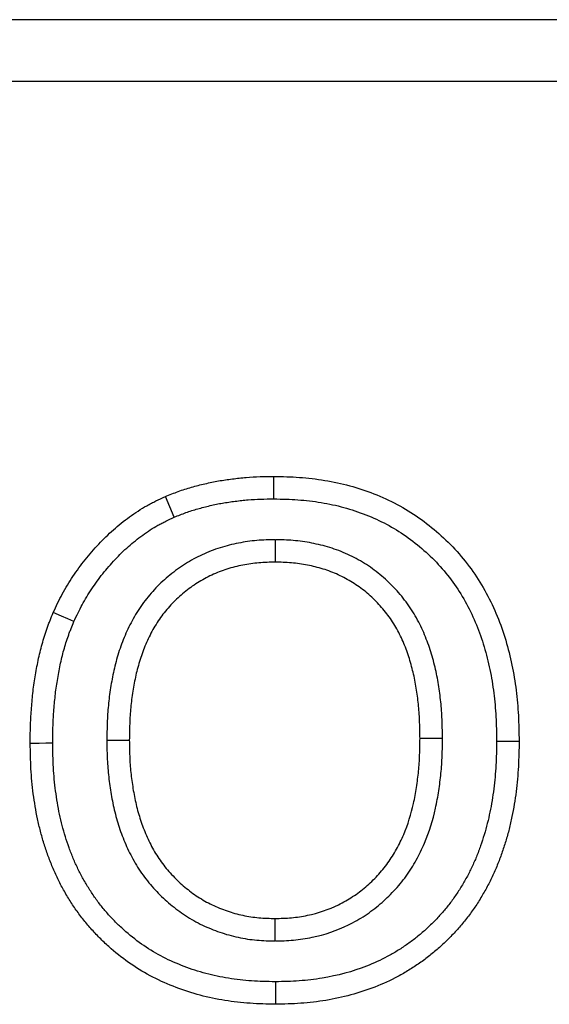
# Model space of a CAD drawing. Extents: x 10956 to 12580, y -1345 to 129.
# Drawn here: x 11591 to 11616, y -517 to -469 of the extents above; entities that cross this region are included whole.
import ezdxf

# ---------------------------------------------------------------- set-up
doc = ezdxf.new("R2010")
doc.units = 0
doc.header["$LTSCALE"] = 5
doc.linetypes.add('SLD-SOLID', pattern=[0])
doc.layers.add('ACO_DRAINAGE', color=7, linetype='SLD-SOLID')

# ---------------------------------------------------------------- blocks, each defined once
blk = doc.blocks.new('ACO_-_T0132_-_FRONT')
at = {"layer": 'ACO_DRAINAGE', "linetype": 'SLD-SOLID'}
for p, q in [((-25, 80), (-218, 80)), ((-28, 77), (-215, 77)), ((-97.019, 57.274), (-97.016, 57.821)), ((-97.023, 56.728), (-97.019, 57.274)), ((-102.067, 56.338), (-102.284, 56.839)), ((-101.849, 55.837), (-102.067, 56.338)), ((-96.956, 54.746), (-96.956, 53.654)), ((-107.323, 51.03), (-107.723, 51.205)), ((-107.022, 50.898), (-107.323, 51.03)), ((-106.722, 50.767), (-107.022, 50.898)), ((-105.124, 45.016), (-104.032, 45.015)), ((-88.837, 45.086), (-89.929, 45.085)), ((-86.214, 44.965), (-85.886, 44.965)), ((-85.886, 44.965), (-85.559, 44.965)), ((-85.559, 44.965), (-85.122, 44.965)), ((-108.403, 44.853), (-108.84, 44.85)), ((-108.075, 44.855), (-108.403, 44.853)), ((-107.748, 44.857), (-108.075, 44.855)), ((-96.956, 35.254), (-96.956, 36.346)), ((-96.946, 33.272), (-96.946, 32.944)), ((-96.946, 32.944), (-96.946, 32.616)), ((-96.946, 32.616), (-96.946, 32.179))]:
    blk.add_line(p, q, dxfattribs=at)
for points, knots in [([(-102.284, 56.839), (-102.18, 56.882), (-102.076, 56.924), (-101.867, 57.007), (-101.762, 57.048), (-101.551, 57.125), (-101.445, 57.161), (-101.231, 57.23), (-101.123, 57.263), (-100.907, 57.324), (-100.798, 57.353), (-100.58, 57.409), (-100.471, 57.435), (-100.252, 57.487), (-100.142, 57.511), (-99.922, 57.557), (-99.812, 57.578), (-99.59, 57.617), (-99.479, 57.634), (-99.257, 57.667), (-99.145, 57.682), (-98.922, 57.711), (-98.811, 57.724), (-98.587, 57.749), (-98.476, 57.76), (-98.139, 57.788), (-97.915, 57.8), (-97.465, 57.815), (-97.241, 57.818), (-97.016, 57.821)], [0, 0, 0, 0, 0.0625, 0.0625, 0.125, 0.125, 0.1875, 0.1875, 0.25, 0.25, 0.3125, 0.3125, 0.375, 0.375, 0.4375, 0.4375, 0.5, 0.5, 0.5625, 0.5625, 0.625, 0.625, 0.6875, 0.6875, 0.75, 0.75, 0.875, 0.875, 1, 1, 1, 1]), ([(-97.016, 57.821), (-96.603, 57.81), (-96.19, 57.8), (-95.573, 57.757), (-95.367, 57.738), (-94.957, 57.69), (-94.752, 57.661), (-94.141, 57.56), (-93.737, 57.474), (-92.94, 57.256), (-92.548, 57.125), (-91.78, 56.822), (-91.403, 56.652), (-90.674, 56.264), (-90.321, 56.047), (-89.645, 55.573), (-89.321, 55.316), (-88.703, 54.768), (-88.41, 54.476), (-87.859, 53.861), (-87.602, 53.537), (-87.127, 52.861), (-86.91, 52.509), (-86.517, 51.782), (-86.341, 51.408), (-86.028, 50.644), (-85.891, 50.254), (-85.655, 49.463), (-85.555, 49.062), (-85.388, 48.253), (-85.32, 47.846), (-85.242, 47.231), (-85.22, 47.026), (-85.183, 46.615), (-85.169, 46.409), (-85.137, 45.791), (-85.13, 45.378), (-85.122, 44.965)], [0, 0, 0, 0, 0.0625, 0.0625, 0.09375, 0.09375, 0.125, 0.125, 0.1875, 0.1875, 0.25, 0.25, 0.3125, 0.3125, 0.375, 0.375, 0.4375, 0.4375, 0.5, 0.5, 0.5625, 0.5625, 0.625, 0.625, 0.6875, 0.6875, 0.75, 0.75, 0.8125, 0.8125, 0.875, 0.875, 0.90625, 0.90625, 0.9375, 0.9375, 1, 1, 1, 1]), ([(-107.723, 51.205), (-107.581, 51.507), (-107.44, 51.81), (-107.203, 52.251), (-107.12, 52.396), (-106.948, 52.681), (-106.858, 52.822), (-106.579, 53.238), (-106.382, 53.508), (-105.966, 54.03), (-105.747, 54.282), (-105.405, 54.648), (-105.289, 54.768), (-105.05, 55.002), (-104.929, 55.116), (-104.68, 55.338), (-104.552, 55.446), (-104.291, 55.654), (-104.158, 55.755), (-103.887, 55.95), (-103.75, 56.046), (-103.47, 56.228), (-103.328, 56.315), (-103.11, 56.438), (-103.036, 56.477), (-102.888, 56.554), (-102.813, 56.591), (-102.588, 56.7), (-102.436, 56.769), (-102.284, 56.839)], [0, 0, 0, 0, 0.125, 0.125, 0.1875, 0.1875, 0.25, 0.25, 0.375, 0.375, 0.5, 0.5, 0.5625, 0.5625, 0.625, 0.625, 0.6875, 0.6875, 0.75, 0.75, 0.8125, 0.8125, 0.875, 0.875, 0.90625, 0.90625, 0.9375, 0.9375, 1, 1, 1, 1]), ([(-101.849, 55.837), (-101.753, 55.877), (-101.659, 55.915), (-101.47, 55.99), (-101.377, 56.026), (-101.191, 56.094), (-101.097, 56.126), (-100.908, 56.187), (-100.813, 56.216), (-100.619, 56.271), (-100.521, 56.297), (-100.319, 56.349), (-100.215, 56.374), (-100.01, 56.422), (-99.909, 56.445), (-99.71, 56.486), (-99.614, 56.504), (-99.416, 56.539), (-99.314, 56.555), (-99.106, 56.585), (-98.999, 56.6), (-98.788, 56.627), (-98.683, 56.64), (-98.476, 56.663), (-98.375, 56.672), (-98.069, 56.698), (-97.863, 56.709), (-97.451, 56.723), (-97.241, 56.726), (-97.023, 56.728)], [0.0041429, 0.0041429, 0.0041429, 0.0041429, 0.0625, 0.0625, 0.125, 0.125, 0.1875, 0.1875, 0.25, 0.25, 0.3125, 0.3125, 0.375, 0.375, 0.4375, 0.4375, 0.5, 0.5, 0.5625, 0.5625, 0.625, 0.625, 0.6875, 0.6875, 0.75, 0.75, 0.875, 0.875, 0.9962416, 0.9962416, 0.9962416, 0.9962416]), ([(-97.023, 56.728), (-96.617, 56.718), (-96.228, 56.708), (-95.664, 56.669), (-95.477, 56.651), (-95.101, 56.607), (-94.913, 56.581), (-94.353, 56.488), (-93.985, 56.41), (-93.268, 56.214), (-92.914, 56.095), (-92.214, 55.82), (-91.876, 55.666), (-91.227, 55.321), (-90.912, 55.128), (-90.307, 54.704), (-90.015, 54.472), (-89.459, 53.979), (-89.195, 53.717), (-88.701, 53.164), (-88.471, 52.874), (-88.045, 52.269), (-87.851, 51.954), (-87.498, 51.299), (-87.337, 50.959), (-87.052, 50.264), (-86.928, 49.91), (-86.711, 49.183), (-86.618, 48.812), (-86.463, 48.06), (-86.4, 47.68), (-86.327, 47.107), (-86.306, 46.915), (-86.272, 46.532), (-86.259, 46.341), (-86.229, 45.765), (-86.221, 45.37), (-86.214, 44.965)], [0.0010227, 0.0010227, 0.0010227, 0.0010227, 0.0625, 0.0625, 0.09375, 0.09375, 0.125, 0.125, 0.1875, 0.1875, 0.25, 0.25, 0.3125, 0.3125, 0.375, 0.375, 0.4375, 0.4375, 0.5, 0.5, 0.5625, 0.5625, 0.625, 0.625, 0.6875, 0.6875, 0.75, 0.75, 0.8125, 0.8125, 0.875, 0.875, 0.90625, 0.90625, 0.9375, 0.9375, 0.9989781, 0.9989781, 0.9989781, 0.9989781]), ([(-106.722, 50.767), (-106.585, 51.06), (-106.455, 51.336), (-106.25, 51.718), (-106.177, 51.845), (-106.023, 52.101), (-105.942, 52.227), (-105.689, 52.605), (-105.509, 52.851), (-105.13, 53.326), (-104.931, 53.557), (-104.618, 53.891), (-104.511, 54.001), (-104.297, 54.212), (-104.188, 54.314), (-103.968, 54.51), (-103.856, 54.604), (-103.624, 54.789), (-103.505, 54.879), (-103.261, 55.056), (-103.136, 55.142), (-102.891, 55.302), (-102.769, 55.377), (-102.587, 55.479), (-102.525, 55.512), (-102.397, 55.578), (-102.331, 55.611), (-102.132, 55.707), (-101.994, 55.771), (-101.849, 55.837)], [0.0034932, 0.0034932, 0.0034932, 0.0034932, 0.125, 0.125, 0.1875, 0.1875, 0.25, 0.25, 0.375, 0.375, 0.5, 0.5, 0.5625, 0.5625, 0.625, 0.625, 0.6875, 0.6875, 0.75, 0.75, 0.8125, 0.8125, 0.875, 0.875, 0.90625, 0.90625, 0.9375, 0.9375, 0.9972132, 0.9972132, 0.9972132, 0.9972132]), ([(-96.984, 54.745), (-97.247, 54.739), (-97.534, 54.732), (-97.993, 54.692), (-98.144, 54.675), (-98.442, 54.632), (-98.589, 54.608), (-98.883, 54.551), (-99.031, 54.519), (-99.33, 54.444), (-99.481, 54.402), (-99.778, 54.306), (-99.925, 54.254), (-100.212, 54.142), (-100.353, 54.081), (-100.633, 53.951), (-100.772, 53.882), (-101.047, 53.732), (-101.182, 53.652), (-101.575, 53.403), (-101.821, 53.225), (-102.18, 52.932), (-102.298, 52.83), (-102.525, 52.619), (-102.635, 52.51), (-102.847, 52.287), (-102.949, 52.173), (-103.148, 51.937), (-103.244, 51.816), (-103.43, 51.565), (-103.519, 51.435), (-103.687, 51.174), (-103.766, 51.042), (-103.989, 50.642), (-104.122, 50.371), (-104.358, 49.817), (-104.462, 49.536), (-104.597, 49.108), (-104.638, 48.964), (-104.714, 48.679), (-104.748, 48.537), (-104.811, 48.256), (-104.84, 48.117), (-104.894, 47.836), (-104.919, 47.695), (-104.987, 47.27), (-105.023, 46.984), (-105.063, 46.556), (-105.075, 46.413), (-105.093, 46.129), (-105.1, 45.987), (-105.115, 45.568), (-105.12, 45.296), (-105.124, 45.032)], [0, 0, 0, 0, 0.0625, 0.0625, 0.09375, 0.09375, 0.125, 0.125, 0.15625, 0.15625, 0.1875, 0.1875, 0.21875, 0.21875, 0.25, 0.25, 0.28125, 0.28125, 0.3125, 0.3125, 0.375, 0.375, 0.40625, 0.40625, 0.4375, 0.4375, 0.46875, 0.46875, 0.5, 0.5, 0.53125, 0.53125, 0.5625, 0.5625, 0.625, 0.625, 0.6875, 0.6875, 0.71875, 0.71875, 0.75, 0.75, 0.78125, 0.78125, 0.8125, 0.8125, 0.875, 0.875, 0.90625, 0.90625, 0.9375, 0.9375, 1, 1, 1, 1]), ([(-88.837, 45.086), (-88.838, 45.091), (-88.838, 45.097), (-88.838, 45.102), (-88.842, 45.364), (-88.846, 45.634), (-88.862, 46.051), (-88.869, 46.193), (-88.887, 46.476), (-88.898, 46.617), (-88.939, 47.04), (-88.973, 47.321), (-89.06, 47.883), (-89.113, 48.164), (-89.239, 48.729), (-89.314, 49.013), (-89.447, 49.436), (-89.495, 49.576), (-89.597, 49.853), (-89.65, 49.99), (-89.765, 50.264), (-89.827, 50.401), (-89.958, 50.674), (-90.029, 50.811), (-90.254, 51.214), (-90.422, 51.474), (-90.789, 51.97), (-90.988, 52.206), (-91.305, 52.538), (-91.414, 52.646), (-91.638, 52.853), (-91.753, 52.954), (-91.991, 53.15), (-92.114, 53.244), (-92.368, 53.427), (-92.497, 53.513), (-92.759, 53.675), (-92.89, 53.751), (-93.159, 53.896), (-93.297, 53.966), (-93.58, 54.096), (-93.726, 54.157), (-94.017, 54.268), (-94.163, 54.317), (-94.454, 54.407), (-94.598, 54.447), (-94.89, 54.52), (-95.037, 54.552), (-95.478, 54.638), (-95.776, 54.681), (-96.381, 54.732), (-96.665, 54.739), (-96.927, 54.745)], [-0.001257, -0.001257, -0.001257, -0.001257, 0, 0, 0, 0.0625, 0.0625, 0.09375, 0.09375, 0.125, 0.125, 0.1875, 0.1875, 0.25, 0.25, 0.3125, 0.3125, 0.34375, 0.34375, 0.375, 0.375, 0.40625, 0.40625, 0.4375, 0.4375, 0.5, 0.5, 0.5625, 0.5625, 0.59375, 0.59375, 0.625, 0.625, 0.65625, 0.65625, 0.6875, 0.6875, 0.71875, 0.71875, 0.75, 0.75, 0.78125, 0.78125, 0.8125, 0.8125, 0.84375, 0.84375, 0.875, 0.875, 0.9375, 0.9375, 1, 1, 1, 1]), ([(-96.956, 53.654), (-97.22, 53.647), (-97.483, 53.64), (-97.878, 53.606), (-98.009, 53.591), (-98.27, 53.554), (-98.4, 53.532), (-98.659, 53.482), (-98.788, 53.454), (-99.044, 53.39), (-99.171, 53.354), (-99.423, 53.274), (-99.547, 53.229), (-99.793, 53.133), (-99.914, 53.081), (-100.153, 52.97), (-100.271, 52.911), (-100.503, 52.785), (-100.617, 52.718), (-100.951, 52.506), (-101.165, 52.351), (-101.472, 52.101), (-101.572, 52.014), (-101.765, 51.834), (-101.859, 51.741), (-102.041, 51.55), (-102.129, 51.452), (-102.299, 51.25), (-102.381, 51.147), (-102.538, 50.935), (-102.613, 50.826), (-102.755, 50.604), (-102.823, 50.49), (-103.016, 50.145), (-103.132, 49.908), (-103.34, 49.422), (-103.431, 49.174), (-103.55, 48.797), (-103.587, 48.67), (-103.654, 48.415), (-103.685, 48.287), (-103.743, 48.029), (-103.77, 47.9), (-103.819, 47.641), (-103.842, 47.511), (-103.905, 47.12), (-103.938, 46.858), (-103.975, 46.464), (-103.986, 46.333), (-104.002, 46.07), (-104.009, 45.938), (-104.024, 45.543), (-104.028, 45.279), (-104.032, 45.015)], [0, 0, 0, 0, 0.0625, 0.0625, 0.09375, 0.09375, 0.125, 0.125, 0.15625, 0.15625, 0.1875, 0.1875, 0.21875, 0.21875, 0.25, 0.25, 0.28125, 0.28125, 0.3125, 0.3125, 0.375, 0.375, 0.40625, 0.40625, 0.4375, 0.4375, 0.46875, 0.46875, 0.5, 0.5, 0.53125, 0.53125, 0.5625, 0.5625, 0.625, 0.625, 0.6875, 0.6875, 0.71875, 0.71875, 0.75, 0.75, 0.78125, 0.78125, 0.8125, 0.8125, 0.875, 0.875, 0.90625, 0.90625, 0.9375, 0.9375, 1, 1, 1, 1]), ([(-89.929, 45.085), (-89.934, 45.347), (-89.938, 45.609), (-89.952, 46.002), (-89.959, 46.133), (-89.976, 46.394), (-89.986, 46.525), (-90.024, 46.916), (-90.056, 47.176), (-90.136, 47.694), (-90.184, 47.952), (-90.299, 48.463), (-90.366, 48.717), (-90.484, 49.092), (-90.526, 49.216), (-90.616, 49.462), (-90.664, 49.584), (-90.765, 49.826), (-90.819, 49.945), (-90.933, 50.181), (-90.993, 50.298), (-91.185, 50.641), (-91.327, 50.862), (-91.639, 51.283), (-91.809, 51.484), (-92.08, 51.768), (-92.173, 51.86), (-92.365, 52.039), (-92.464, 52.125), (-92.666, 52.292), (-92.77, 52.372), (-92.983, 52.524), (-93.092, 52.597), (-93.315, 52.735), (-93.429, 52.801), (-93.659, 52.925), (-93.777, 52.984), (-94.014, 53.094), (-94.135, 53.145), (-94.38, 53.238), (-94.505, 53.28), (-94.755, 53.357), (-94.882, 53.392), (-95.136, 53.455), (-95.264, 53.484), (-95.65, 53.559), (-95.91, 53.596), (-96.432, 53.64), (-96.694, 53.647), (-96.956, 53.654)], [0, 0, 0, 0, 0.0625, 0.0625, 0.09375, 0.09375, 0.125, 0.125, 0.1875, 0.1875, 0.25, 0.25, 0.3125, 0.3125, 0.34375, 0.34375, 0.375, 0.375, 0.40625, 0.40625, 0.4375, 0.4375, 0.5, 0.5, 0.5625, 0.5625, 0.59375, 0.59375, 0.625, 0.625, 0.65625, 0.65625, 0.6875, 0.6875, 0.71875, 0.71875, 0.75, 0.75, 0.78125, 0.78125, 0.8125, 0.8125, 0.84375, 0.84375, 0.875, 0.875, 0.9375, 0.9375, 1, 1, 1, 1]), ([(-108.84, 44.85), (-108.838, 45.121), (-108.837, 45.391), (-108.825, 45.797), (-108.819, 45.932), (-108.804, 46.203), (-108.795, 46.338), (-108.775, 46.608), (-108.764, 46.743), (-108.74, 47.012), (-108.727, 47.147), (-108.698, 47.416), (-108.681, 47.55), (-108.644, 47.819), (-108.623, 47.952), (-108.579, 48.22), (-108.556, 48.353), (-108.506, 48.619), (-108.48, 48.752), (-108.397, 49.149), (-108.334, 49.413), (-108.19, 49.935), (-108.109, 50.193), (-107.995, 50.512), (-107.972, 50.576), (-107.924, 50.702), (-107.9, 50.765), (-107.825, 50.954), (-107.774, 51.08), (-107.723, 51.205)], [0, 0, 0, 0, 0.125, 0.125, 0.1875, 0.1875, 0.25, 0.25, 0.3125, 0.3125, 0.375, 0.375, 0.4375, 0.4375, 0.5, 0.5, 0.5625, 0.5625, 0.625, 0.625, 0.75, 0.75, 0.875, 0.875, 0.90625, 0.90625, 0.9375, 0.9375, 1, 1, 1, 1]), ([(-107.748, 44.857), (-107.746, 45.123), (-107.745, 45.38), (-107.733, 45.756), (-107.728, 45.88), (-107.714, 46.134), (-107.705, 46.262), (-107.686, 46.521), (-107.676, 46.653), (-107.653, 46.911), (-107.641, 47.038), (-107.613, 47.288), (-107.598, 47.41), (-107.564, 47.658), (-107.545, 47.782), (-107.503, 48.034), (-107.481, 48.161), (-107.434, 48.413), (-107.41, 48.537), (-107.332, 48.906), (-107.275, 49.146), (-107.144, 49.62), (-107.071, 49.854), (-106.969, 50.139), (-106.948, 50.195), (-106.905, 50.31), (-106.882, 50.369), (-106.816, 50.538), (-106.77, 50.651), (-106.722, 50.767)], [0.0020448, 0.0020448, 0.0020448, 0.0020448, 0.125, 0.125, 0.1875, 0.1875, 0.25, 0.25, 0.3125, 0.3125, 0.375, 0.375, 0.4375, 0.4375, 0.5, 0.5, 0.5625, 0.5625, 0.625, 0.625, 0.75, 0.75, 0.875, 0.875, 0.90625, 0.90625, 0.9375, 0.9375, 0.9956849, 0.9956849, 0.9956849, 0.9956849]), ([(-105.124, 45), (-105.12, 44.737), (-105.117, 44.464), (-105.1, 44.041), (-105.092, 43.896), (-105.071, 43.61), (-105.059, 43.467), (-105.014, 43.042), (-104.978, 42.764), (-104.909, 42.34), (-104.884, 42.198), (-104.828, 41.912), (-104.797, 41.769), (-104.694, 41.342), (-104.615, 41.06), (-104.432, 40.501), (-104.327, 40.223), (-104.088, 39.672), (-103.954, 39.403), (-103.729, 39.005), (-103.65, 38.873), (-103.48, 38.613), (-103.39, 38.483), (-103.202, 38.234), (-103.106, 38.114), (-102.908, 37.882), (-102.808, 37.771), (-102.6, 37.552), (-102.492, 37.444), (-102.27, 37.235), (-102.155, 37.132), (-101.92, 36.936), (-101.801, 36.842), (-101.557, 36.661), (-101.433, 36.573), (-101.175, 36.403), (-101.041, 36.321), (-100.765, 36.166), (-100.626, 36.094), (-100.347, 35.96), (-100.208, 35.899), (-99.926, 35.785), (-99.784, 35.731), (-99.352, 35.583), (-99.059, 35.5), (-98.604, 35.401), (-98.45, 35.374), (-98.145, 35.328), (-97.992, 35.31), (-97.689, 35.283), (-97.54, 35.275), (-97.256, 35.262), (-97.119, 35.258), (-96.987, 35.255)], [0, 0, 0, 0, 0.0625, 0.0625, 0.09375, 0.09375, 0.125, 0.125, 0.1875, 0.1875, 0.21875, 0.21875, 0.25, 0.25, 0.3125, 0.3125, 0.375, 0.375, 0.4375, 0.4375, 0.46875, 0.46875, 0.5, 0.5, 0.53125, 0.53125, 0.5625, 0.5625, 0.59375, 0.59375, 0.625, 0.625, 0.65625, 0.65625, 0.6875, 0.6875, 0.71875, 0.71875, 0.75, 0.75, 0.78125, 0.78125, 0.8125, 0.8125, 0.875, 0.875, 0.90625, 0.90625, 0.9375, 0.9375, 0.96875, 0.96875, 1, 1, 1, 1]), ([(-104.032, 45.015), (-104.028, 44.752), (-104.025, 44.488), (-104.009, 44.094), (-104.002, 43.963), (-103.983, 43.7), (-103.971, 43.569), (-103.931, 43.176), (-103.896, 42.915), (-103.833, 42.525), (-103.81, 42.396), (-103.759, 42.137), (-103.731, 42.009), (-103.639, 41.625), (-103.568, 41.371), (-103.404, 40.871), (-103.311, 40.624), (-103.101, 40.141), (-102.984, 39.905), (-102.789, 39.561), (-102.721, 39.448), (-102.578, 39.228), (-102.502, 39.12), (-102.344, 38.909), (-102.262, 38.807), (-102.091, 38.606), (-102.002, 38.508), (-101.821, 38.317), (-101.728, 38.224), (-101.536, 38.044), (-101.438, 37.956), (-101.236, 37.787), (-101.133, 37.706), (-100.921, 37.549), (-100.814, 37.473), (-100.594, 37.328), (-100.481, 37.259), (-100.252, 37.13), (-100.135, 37.069), (-99.897, 36.956), (-99.777, 36.903), (-99.533, 36.804), (-99.41, 36.757), (-99.036, 36.629), (-98.782, 36.557), (-98.396, 36.474), (-98.267, 36.45), (-98.006, 36.411), (-97.875, 36.396), (-97.613, 36.373), (-97.482, 36.365), (-97.219, 36.354), (-97.087, 36.35), (-96.956, 36.346)], [0, 0, 0, 0, 0.0625, 0.0625, 0.09375, 0.09375, 0.125, 0.125, 0.1875, 0.1875, 0.21875, 0.21875, 0.25, 0.25, 0.3125, 0.3125, 0.375, 0.375, 0.4375, 0.4375, 0.46875, 0.46875, 0.5, 0.5, 0.53125, 0.53125, 0.5625, 0.5625, 0.59375, 0.59375, 0.625, 0.625, 0.65625, 0.65625, 0.6875, 0.6875, 0.71875, 0.71875, 0.75, 0.75, 0.78125, 0.78125, 0.8125, 0.8125, 0.875, 0.875, 0.90625, 0.90625, 0.9375, 0.9375, 0.96875, 0.96875, 1, 1, 1, 1]), ([(-96.956, 36.346), (-96.824, 36.35), (-96.692, 36.354), (-96.428, 36.365), (-96.296, 36.373), (-95.901, 36.408), (-95.639, 36.448), (-94.864, 36.611), (-94.36, 36.782), (-93.648, 37.131), (-93.418, 37.263), (-93.087, 37.481), (-92.979, 37.557), (-92.768, 37.716), (-92.666, 37.8), (-92.465, 37.971), (-92.367, 38.06), (-92.175, 38.242), (-92.082, 38.336), (-91.902, 38.529), (-91.814, 38.628), (-91.647, 38.832), (-91.566, 38.937), (-91.335, 39.259), (-91.194, 39.483), (-90.939, 39.946), (-90.824, 40.185), (-90.516, 40.915), (-90.359, 41.422), (-90.214, 42.066), (-90.188, 42.195), (-90.14, 42.455), (-90.119, 42.586), (-90.08, 42.847), (-90.062, 42.978), (-90.029, 43.24), (-90.014, 43.371), (-89.988, 43.634), (-89.977, 43.766), (-89.959, 44.029), (-89.952, 44.161), (-89.937, 44.557), (-89.933, 44.821), (-89.929, 45.085)], [0, 0, 0, 0, 0.03125, 0.03125, 0.0625, 0.0625, 0.125, 0.125, 0.25, 0.25, 0.3125, 0.3125, 0.34375, 0.34375, 0.375, 0.375, 0.40625, 0.40625, 0.4375, 0.4375, 0.46875, 0.46875, 0.5, 0.5, 0.5625, 0.5625, 0.625, 0.625, 0.75, 0.75, 0.78125, 0.78125, 0.8125, 0.8125, 0.84375, 0.84375, 0.875, 0.875, 0.90625, 0.90625, 0.9375, 0.9375, 1, 1, 1, 1]), ([(-86.214, 44.965), (-86.221, 44.561), (-86.229, 44.17), (-86.259, 43.598), (-86.272, 43.409), (-86.307, 43.028), (-86.328, 42.838), (-86.376, 42.456), (-86.404, 42.264), (-86.466, 41.885), (-86.5, 41.698), (-86.577, 41.327), (-86.618, 41.144), (-86.711, 40.78), (-86.761, 40.598), (-86.871, 40.236), (-86.931, 40.055), (-87.057, 39.697), (-87.123, 39.521), (-87.263, 39.176), (-87.336, 39.008), (-87.493, 38.676), (-87.577, 38.512), (-87.755, 38.186), (-87.849, 38.023), (-88.044, 37.706), (-88.145, 37.551), (-88.354, 37.25), (-88.462, 37.105), (-88.688, 36.82), (-88.807, 36.68), (-89.055, 36.404), (-89.184, 36.267), (-89.446, 36.003), (-89.58, 35.876), (-89.852, 35.632), (-89.991, 35.515), (-90.278, 35.289), (-90.426, 35.179), (-90.729, 34.968), (-90.884, 34.866), (-91.197, 34.673), (-91.356, 34.582), (-91.839, 34.324), (-92.173, 34.171), (-93.208, 33.766), (-93.931, 33.572), (-94.857, 33.418), (-95.043, 33.392), (-95.416, 33.348), (-95.602, 33.331), (-96.16, 33.292), (-96.545, 33.282), (-96.946, 33.272)], [0.0010276, 0.0010276, 0.0010276, 0.0010276, 0.0625, 0.0625, 0.09375, 0.09375, 0.125, 0.125, 0.15625, 0.15625, 0.1875, 0.1875, 0.21875, 0.21875, 0.25, 0.25, 0.28125, 0.28125, 0.3125, 0.3125, 0.34375, 0.34375, 0.375, 0.375, 0.40625, 0.40625, 0.4375, 0.4375, 0.46875, 0.46875, 0.5, 0.5, 0.53125, 0.53125, 0.5625, 0.5625, 0.59375, 0.59375, 0.625, 0.625, 0.65625, 0.65625, 0.6875, 0.6875, 0.75, 0.75, 0.875, 0.875, 0.90625, 0.90625, 0.9375, 0.9375, 0.9986058, 0.9986058, 0.9986058, 0.9986058]), ([(-85.122, 44.965), (-85.129, 44.554), (-85.137, 44.144), (-85.169, 43.529), (-85.183, 43.325), (-85.22, 42.916), (-85.243, 42.712), (-85.295, 42.305), (-85.325, 42.101), (-85.391, 41.696), (-85.428, 41.494), (-85.51, 41.092), (-85.556, 40.892), (-85.657, 40.494), (-85.712, 40.296), (-85.831, 39.903), (-85.895, 39.708), (-86.031, 39.321), (-86.104, 39.129), (-86.258, 38.748), (-86.34, 38.56), (-86.516, 38.189), (-86.609, 38.006), (-86.806, 37.646), (-86.909, 37.468), (-87.124, 37.118), (-87.236, 36.946), (-87.47, 36.609), (-87.592, 36.444), (-87.848, 36.122), (-87.981, 35.966), (-88.255, 35.66), (-88.396, 35.511), (-88.686, 35.219), (-88.834, 35.078), (-89.14, 34.804), (-89.297, 34.672), (-89.619, 34.417), (-89.785, 34.295), (-90.122, 34.06), (-90.293, 33.948), (-90.643, 33.733), (-90.821, 33.63), (-91.364, 33.339), (-91.738, 33.169), (-92.885, 32.72), (-93.682, 32.506), (-94.695, 32.338), (-94.899, 32.309), (-95.306, 32.262), (-95.511, 32.243), (-96.125, 32.2), (-96.535, 32.19), (-96.946, 32.179)], [0, 0, 0, 0, 0.0625, 0.0625, 0.09375, 0.09375, 0.125, 0.125, 0.15625, 0.15625, 0.1875, 0.1875, 0.21875, 0.21875, 0.25, 0.25, 0.28125, 0.28125, 0.3125, 0.3125, 0.34375, 0.34375, 0.375, 0.375, 0.40625, 0.40625, 0.4375, 0.4375, 0.46875, 0.46875, 0.5, 0.5, 0.53125, 0.53125, 0.5625, 0.5625, 0.59375, 0.59375, 0.625, 0.625, 0.65625, 0.65625, 0.6875, 0.6875, 0.75, 0.75, 0.875, 0.875, 0.90625, 0.90625, 0.9375, 0.9375, 1, 1, 1, 1]), ([(-96.925, 35.255), (-96.793, 35.258), (-96.655, 35.262), (-96.369, 35.275), (-96.219, 35.283), (-95.761, 35.325), (-95.457, 35.37), (-94.554, 35.56), (-93.962, 35.761), (-93.126, 36.171), (-92.856, 36.325), (-92.466, 36.582), (-92.338, 36.672), (-92.091, 36.86), (-91.971, 36.957), (-91.74, 37.155), (-91.628, 37.255), (-91.408, 37.465), (-91.3, 37.574), (-91.089, 37.8), (-90.986, 37.917), (-90.788, 38.157), (-90.693, 38.28), (-90.421, 38.659), (-90.257, 38.922), (-89.964, 39.454), (-89.833, 39.726), (-89.482, 40.557), (-89.306, 41.124), (-89.146, 41.842), (-89.116, 41.986), (-89.064, 42.271), (-89.041, 42.413), (-88.998, 42.695), (-88.979, 42.834), (-88.945, 43.113), (-88.929, 43.253), (-88.901, 43.536), (-88.889, 43.679), (-88.869, 43.965), (-88.861, 44.11), (-88.845, 44.533), (-88.841, 44.806), (-88.838, 45.07)], [0, 0, 0, 0, 0.03125, 0.03125, 0.0625, 0.0625, 0.125, 0.125, 0.25, 0.25, 0.3125, 0.3125, 0.34375, 0.34375, 0.375, 0.375, 0.40625, 0.40625, 0.4375, 0.4375, 0.46875, 0.46875, 0.5, 0.5, 0.5625, 0.5625, 0.625, 0.625, 0.75, 0.75, 0.78125, 0.78125, 0.8125, 0.8125, 0.84375, 0.84375, 0.875, 0.875, 0.90625, 0.90625, 0.9375, 0.9375, 1, 1, 1, 1]), ([(-96.946, 32.179), (-97.355, 32.19), (-97.765, 32.2), (-98.378, 32.241), (-98.582, 32.26), (-98.989, 32.306), (-99.192, 32.334), (-99.799, 32.432), (-100.201, 32.516), (-100.993, 32.726), (-101.383, 32.853), (-102.15, 33.144), (-102.526, 33.309), (-103.254, 33.684), (-103.606, 33.895), (-104.282, 34.359), (-104.606, 34.611), (-105.069, 35.016), (-105.219, 35.155), (-105.512, 35.442), (-105.655, 35.589), (-105.932, 35.891), (-106.066, 36.046), (-106.324, 36.365), (-106.447, 36.528), (-106.684, 36.862), (-106.798, 37.033), (-107.015, 37.381), (-107.12, 37.557), (-107.32, 37.915), (-107.415, 38.096), (-107.594, 38.465), (-107.678, 38.652), (-107.836, 39.03), (-107.91, 39.221), (-108.049, 39.607), (-108.114, 39.801), (-108.236, 40.192), (-108.292, 40.389), (-108.395, 40.786), (-108.442, 40.985), (-108.526, 41.386), (-108.564, 41.588), (-108.632, 41.992), (-108.662, 42.195), (-108.716, 42.601), (-108.739, 42.805), (-108.777, 43.213), (-108.792, 43.417), (-108.825, 44.03), (-108.832, 44.44), (-108.84, 44.85)], [0, 0, 0, 0, 0.0625, 0.0625, 0.09375, 0.09375, 0.125, 0.125, 0.1875, 0.1875, 0.25, 0.25, 0.3125, 0.3125, 0.375, 0.375, 0.4375, 0.4375, 0.46875, 0.46875, 0.5, 0.5, 0.53125, 0.53125, 0.5625, 0.5625, 0.59375, 0.59375, 0.625, 0.625, 0.65625, 0.65625, 0.6875, 0.6875, 0.71875, 0.71875, 0.75, 0.75, 0.78125, 0.78125, 0.8125, 0.8125, 0.84375, 0.84375, 0.875, 0.875, 0.90625, 0.90625, 0.9375, 0.9375, 1, 1, 1, 1]), ([(-96.946, 33.272), (-97.346, 33.282), (-97.731, 33.292), (-98.289, 33.33), (-98.476, 33.346), (-98.849, 33.389), (-99.035, 33.414), (-99.591, 33.504), (-99.957, 33.581), (-100.676, 33.772), (-101.03, 33.886), (-101.727, 34.151), (-102.066, 34.3), (-102.713, 34.634), (-103.026, 34.821), (-103.628, 35.234), (-103.918, 35.46), (-104.334, 35.824), (-104.47, 35.95), (-104.734, 36.208), (-104.863, 36.341), (-105.112, 36.613), (-105.232, 36.752), (-105.461, 37.034), (-105.57, 37.178), (-105.781, 37.476), (-105.883, 37.629), (-106.08, 37.944), (-106.176, 38.106), (-106.357, 38.43), (-106.443, 38.594), (-106.603, 38.924), (-106.678, 39.09), (-106.821, 39.432), (-106.888, 39.606), (-107.016, 39.961), (-107.076, 40.141), (-107.188, 40.5), (-107.24, 40.681), (-107.334, 41.044), (-107.376, 41.226), (-107.454, 41.595), (-107.489, 41.782), (-107.553, 42.16), (-107.581, 42.35), (-107.631, 42.73), (-107.653, 42.92), (-107.688, 43.3), (-107.702, 43.488), (-107.733, 44.059), (-107.74, 44.452), (-107.748, 44.857)], [0.0013968, 0.0013968, 0.0013968, 0.0013968, 0.0625, 0.0625, 0.09375, 0.09375, 0.125, 0.125, 0.1875, 0.1875, 0.25, 0.25, 0.3125, 0.3125, 0.375, 0.375, 0.4375, 0.4375, 0.46875, 0.46875, 0.5, 0.5, 0.53125, 0.53125, 0.5625, 0.5625, 0.59375, 0.59375, 0.625, 0.625, 0.65625, 0.65625, 0.6875, 0.6875, 0.71875, 0.71875, 0.75, 0.75, 0.78125, 0.78125, 0.8125, 0.8125, 0.84375, 0.84375, 0.875, 0.875, 0.90625, 0.90625, 0.9375, 0.9375, 0.9993246, 0.9993246, 0.9993246, 0.9993246])]:
    blk.add_open_spline(points, degree=3, knots=knots, dxfattribs=at)
for points in [[(-96.956, 54.746), (-96.965, 54.746), (-96.974, 54.746), (-96.984, 54.745)], [(-96.927, 54.745), (-96.937, 54.746), (-96.946, 54.746), (-96.956, 54.746)], [(-105.124, 45.032), (-105.124, 45.027), (-105.124, 45.022), (-105.124, 45.016)], [(-105.124, 45.016), (-105.124, 45.011), (-105.124, 45.005), (-105.124, 45)], [(-88.838, 45.07), (-88.838, 45.076), (-88.838, 45.081), (-88.837, 45.086)], [(-96.987, 35.255), (-96.977, 35.254), (-96.966, 35.254), (-96.956, 35.254)], [(-96.956, 35.254), (-96.946, 35.254), (-96.935, 35.254), (-96.925, 35.255)]]:
    blk.add_open_spline(points, degree=3, dxfattribs=at)

msp = doc.modelspace()

# ---------------------------------------------------------------- block references
at = {"layer": 'ACO_DRAINAGE'}
msp.add_blockref('ACO_-_T0132_-_FRONT', (11700.067, -548.918), dxfattribs=at)

doc.saveas('drawing.dxf')
